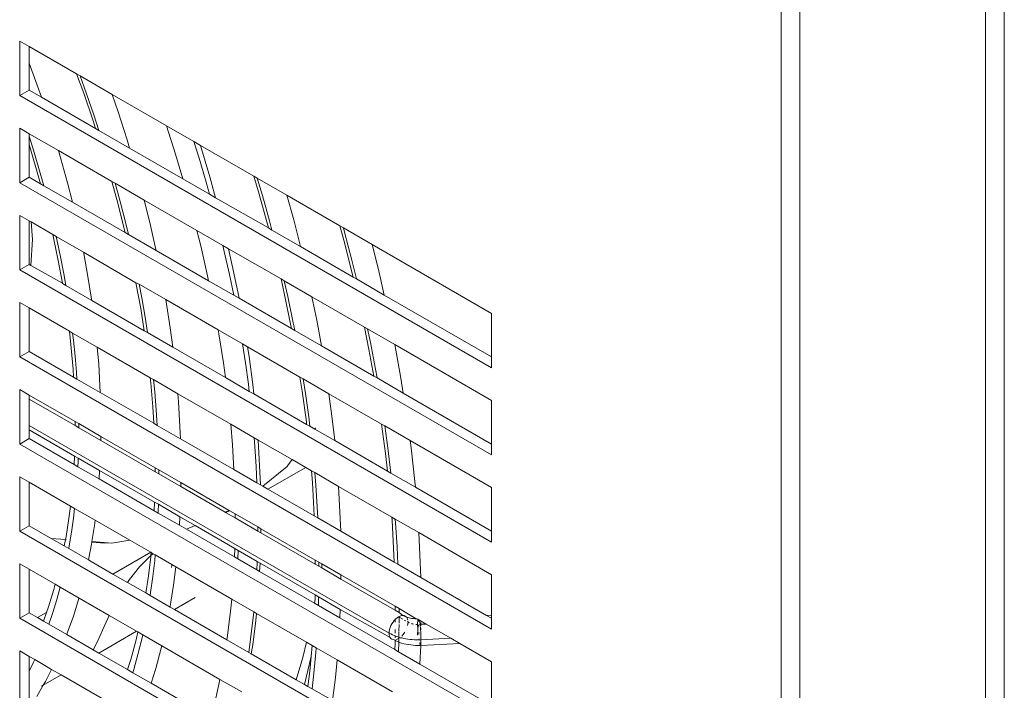
# Model space of a CAD drawing. Units: millimetres. Extents: x 63 to 4399, y 73 to 3128.
# Drawn here: x 3600 to 3673, y 1780 to 1831 of the extents above; entities that cross this region are included whole.
import ezdxf

# ---------------------------------------------------------------- set-up
doc = ezdxf.new("R2010")
doc.units = ezdxf.units.MM
doc.header["$LTSCALE"] = 5

msp = doc.modelspace()

# ---------------------------------------------------------------- linework, layer by layer
at = {"lineweight": 18}
for p, q in [((3656.637, 2016.472), (3656.637, 1368.133)), ((3673.365, 2016.472), (3673.365, 1366.5)), ((3658.052, 2016.134), (3658.052, 1367.795)), ((3671.951, 2016.134), (3671.951, 1366.162)), ((3599.594, 1824.867), (3599.594, 1828.95)), ((3599.594, 1828.95), (3600.301, 1828.541)), ((3600.301, 1827.306), (3600.301, 1828.541)), ((3600.301, 1828.541), (3603.855, 1826.489)), ((3600.301, 1827.306), (3600.908, 1825.656)), ((3600.301, 1825.275), (3600.301, 1827.306)), ((3603.855, 1826.489), (3604.389, 1825.037)), ((3603.855, 1826.489), (3604.114, 1826.34)), ((3604.606, 1824.991), (3604.114, 1826.34)), ((3604.114, 1826.34), (3606.515, 1824.954)), ((3600.301, 1825.275), (3599.594, 1824.867)), ((3601.222, 1824.744), (3600.301, 1825.275)), ((3600.908, 1825.656), (3601.222, 1824.744)), ((3634.949, 1804.455), (3599.594, 1824.867)), ((3605.284, 1822.398), (3601.222, 1824.744)), ((3604.389, 1825.037), (3605.104, 1822.961)), ((3605.15, 1823.423), (3604.606, 1824.991)), ((3606.515, 1824.954), (3606.962, 1823.655)), ((3606.515, 1824.954), (3610.588, 1822.602)), ((3606.962, 1823.655), (3607.638, 1821.551)), ((3605.104, 1822.961), (3605.284, 1822.398)), ((3605.536, 1822.253), (3605.15, 1823.423)), ((3599.594, 1818.335), (3599.594, 1822.418)), ((3599.594, 1822.418), (3600.301, 1822.009)), ((3605.536, 1822.253), (3605.284, 1822.398)), ((3607.822, 1820.934), (3605.536, 1822.253)), ((3610.588, 1822.602), (3611.272, 1820.474)), ((3610.588, 1822.602), (3612.645, 1821.415)), ((3600.301, 1821.835), (3600.301, 1822.009)), ((3600.301, 1822.009), (3602.5, 1820.74)), ((3600.635, 1820.766), (3600.301, 1821.835)), ((3600.301, 1821.188), (3600.301, 1821.835)), ((3607.638, 1821.551), (3607.822, 1820.934)), ((3612.645, 1821.415), (3613.036, 1820.164)), ((3612.645, 1821.415), (3613.143, 1821.127)), ((3600.301, 1821.188), (3600.808, 1819.486)), ((3600.301, 1818.744), (3600.301, 1821.188)), ((3601.039, 1819.396), (3600.635, 1820.766)), ((3602.5, 1820.74), (3602.685, 1820.121)), ((3602.5, 1820.74), (3606.491, 1818.436)), ((3611.823, 1818.624), (3607.822, 1820.934)), ((3613.143, 1821.127), (3613.842, 1818.78)), ((3613.143, 1821.127), (3617.144, 1818.817)), ((3602.685, 1820.121), (3603.179, 1818.322)), ((3611.272, 1820.474), (3611.823, 1818.624)), ((3613.036, 1820.164), (3613.561, 1818.384)), ((3600.808, 1819.486), (3601.146, 1818.256)), ((3601.396, 1818.112), (3601.039, 1819.396)), ((3599.594, 1818.335), (3600.301, 1818.744)), ((3601.146, 1818.256), (3600.301, 1818.744)), ((3613.813, 1817.474), (3611.823, 1818.624)), ((3613.842, 1818.78), (3614.274, 1817.209)), ((3617.144, 1818.817), (3617.544, 1817.475)), ((3617.144, 1818.817), (3617.395, 1818.672)), ((3617.775, 1817.384), (3617.395, 1818.672)), ((3617.395, 1818.672), (3619.618, 1817.389)), ((3634.949, 1797.923), (3599.594, 1818.335)), ((3601.396, 1818.112), (3601.146, 1818.256)), ((3603.544, 1816.871), (3601.396, 1818.112)), ((3603.179, 1818.322), (3603.544, 1816.871)), ((3606.491, 1818.436), (3606.942, 1816.793)), ((3606.491, 1818.436), (3606.738, 1818.293)), ((3607.042, 1817.196), (3606.738, 1818.293)), ((3606.738, 1818.293), (3608.919, 1817.034)), ((3613.561, 1818.384), (3613.813, 1817.474)), ((3607.439, 1815.672), (3607.042, 1817.196)), ((3608.919, 1817.034), (3609.341, 1815.355)), ((3608.919, 1817.034), (3612.872, 1814.752)), ((3614.274, 1817.209), (3613.813, 1817.474)), ((3618.238, 1814.948), (3614.274, 1817.209)), ((3617.544, 1817.475), (3618.238, 1814.948)), ((3618.304, 1815.477), (3617.775, 1817.384)), ((3619.618, 1817.389), (3620.123, 1815.553)), ((3619.618, 1817.389), (3623.592, 1815.095)), ((3607.492, 1814.592), (3603.544, 1816.871)), ((3606.942, 1816.793), (3607.45, 1814.778)), ((3599.594, 1811.803), (3599.594, 1815.886)), ((3599.594, 1815.886), (3600.301, 1815.478)), ((3607.736, 1814.451), (3607.439, 1815.672)), ((3620.123, 1815.553), (3620.63, 1813.539)), ((3600.301, 1812.212), (3600.301, 1815.478)), ((3600.301, 1815.478), (3600.443, 1815.396)), ((3600.443, 1815.396), (3600.545, 1814.083)), ((3600.443, 1815.396), (3602.082, 1814.449)), ((3607.45, 1814.778), (3607.492, 1814.592)), ((3609.341, 1815.355), (3609.806, 1813.322)), ((3618.238, 1814.948), (3618.246, 1814.915)), ((3618.487, 1814.776), (3618.238, 1814.948)), ((3618.487, 1814.776), (3618.304, 1815.477)), ((3620.63, 1813.539), (3618.487, 1814.776)), ((3623.592, 1815.095), (3623.886, 1814.025)), ((3623.592, 1815.095), (3623.843, 1814.95)), ((3623.843, 1814.95), (3623.935, 1814.617)), ((3623.843, 1814.95), (3626.004, 1813.702)), ((3600.545, 1814.083), (3600.435, 1812.134)), ((3602.082, 1814.449), (3602.139, 1814.198)), ((3602.082, 1814.449), (3602.326, 1814.308)), ((3602.139, 1814.198), (3602.489, 1812.497)), ((3602.382, 1814.063), (3602.326, 1814.308)), ((3602.326, 1814.308), (3604.37, 1813.128)), ((3602.65, 1812.776), (3602.382, 1814.063)), ((3607.736, 1814.451), (3607.492, 1814.592)), ((3609.822, 1813.247), (3607.736, 1814.451)), ((3612.872, 1814.752), (3613.161, 1813.604)), ((3612.872, 1814.752), (3614.805, 1813.636)), ((3623.935, 1814.617), (3624.48, 1812.526)), ((3609.806, 1813.322), (3609.822, 1813.247)), ((3613.161, 1813.604), (3613.676, 1811.35)), ((3614.805, 1813.636), (3614.916, 1813.179)), ((3614.805, 1813.636), (3615.234, 1813.388)), ((3615.234, 1813.388), (3615.574, 1811.898)), ((3615.234, 1813.388), (3619.173, 1811.114)), ((3624.583, 1811.257), (3620.63, 1813.539)), ((3623.886, 1814.025), (3624.583, 1811.257)), ((3626.004, 1813.702), (3626.475, 1811.833)), ((3626.004, 1813.702), (3634.949, 1808.537)), ((3602.894, 1811.495), (3602.65, 1812.776)), ((3604.37, 1813.128), (3604.393, 1813.017)), ((3604.37, 1813.128), (3608.307, 1810.83)), ((3604.393, 1813.017), (3604.706, 1811.3)), ((3613.752, 1810.977), (3609.822, 1813.247)), ((3614.916, 1813.179), (3615.305, 1811.456)), ((3599.594, 1811.803), (3600.301, 1812.212)), ((3600.435, 1812.134), (3600.301, 1812.212)), ((3602.797, 1810.807), (3600.435, 1812.134)), ((3602.489, 1812.497), (3602.797, 1810.807)), ((3615.574, 1811.898), (3616.029, 1809.684)), ((3624.48, 1812.526), (3624.822, 1811.118)), ((3626.475, 1811.833), (3626.914, 1809.911)), ((3634.949, 1791.391), (3599.594, 1811.803)), ((3603.045, 1810.628), (3602.894, 1811.495)), ((3604.706, 1811.3), (3604.976, 1809.596)), ((3613.676, 1811.35), (3613.752, 1810.977)), ((3615.305, 1811.456), (3615.63, 1809.893)), ((3619.173, 1811.114), (3619.444, 1809.926)), ((3619.173, 1811.114), (3619.42, 1810.971)), ((3624.822, 1811.118), (3624.583, 1811.257)), ((3626.914, 1809.911), (3624.822, 1811.118)), ((3602.797, 1810.807), (3602.803, 1810.767)), ((3603.045, 1810.628), (3602.803, 1810.767)), ((3604.988, 1809.505), (3603.045, 1810.628)), ((3608.301, 1810.859), (3608.307, 1810.83)), ((3608.307, 1810.83), (3608.658, 1808.9)), ((3608.307, 1810.83), (3608.542, 1810.72)), ((3608.735, 1809.708), (3608.542, 1810.72)), ((3608.542, 1810.72), (3610.536, 1809.569)), ((3615.63, 1809.893), (3613.752, 1810.977)), ((3619.686, 1809.792), (3619.42, 1810.971)), ((3619.42, 1810.971), (3621.485, 1809.779)), ((3608.987, 1808.255), (3608.735, 1809.708)), ((3616.029, 1809.684), (3615.63, 1809.893)), ((3619.962, 1807.392), (3616.029, 1809.684)), ((3619.444, 1809.926), (3619.943, 1807.498)), ((3620.068, 1807.959), (3619.686, 1809.792)), ((3621.485, 1809.779), (3621.847, 1808.018)), ((3621.485, 1809.779), (3625.416, 1807.509)), ((3634.949, 1805.271), (3626.914, 1809.911)), ((3599.594, 1805.271), (3599.594, 1809.354)), ((3599.594, 1809.354), (3600.301, 1808.946)), ((3600.301, 1805.68), (3600.301, 1808.946)), ((3600.301, 1808.946), (3603.315, 1807.206)), ((3604.976, 1809.596), (3604.988, 1809.505)), ((3608.923, 1807.234), (3604.988, 1809.505)), ((3608.658, 1808.9), (3608.923, 1807.234)), ((3610.536, 1809.569), (3610.568, 1809.393)), ((3610.536, 1809.569), (3614.464, 1807.301)), ((3610.568, 1809.393), (3610.876, 1807.451)), ((3609.168, 1807.092), (3608.987, 1808.255)), ((3634.949, 1805.271), (3634.949, 1808.537)), ((3610.876, 1807.451), (3611.072, 1805.993)), ((3619.943, 1807.498), (3619.962, 1807.392)), ((3620.202, 1807.253), (3620.068, 1807.959)), ((3621.847, 1808.018), (3622.196, 1806.103)), ((3625.416, 1807.509), (3625.761, 1805.831)), ((3625.416, 1807.509), (3625.663, 1807.367)), ((3603.315, 1807.206), (3603.458, 1805.923)), ((3603.315, 1807.206), (3603.561, 1807.063)), ((3603.626, 1806.523), (3603.561, 1807.063)), ((3603.561, 1807.063), (3605.407, 1805.998)), ((3609.168, 1807.092), (3608.923, 1807.234)), ((3611.072, 1805.993), (3609.168, 1807.092)), ((3614.464, 1807.301), (3614.52, 1806.993)), ((3614.464, 1807.301), (3616.292, 1806.245)), ((3614.52, 1806.993), (3614.862, 1804.84)), ((3620.202, 1807.253), (3619.962, 1807.392)), ((3622.196, 1806.103), (3620.202, 1807.253)), ((3625.663, 1807.367), (3625.874, 1806.353)), ((3625.663, 1807.367), (3627.693, 1806.195)), ((3603.458, 1805.923), (3603.595, 1804.344)), ((3603.749, 1805.321), (3603.626, 1806.523)), ((3605.407, 1805.998), (3605.518, 1804.73)), ((3605.407, 1805.998), (3609.37, 1803.709)), ((3615.013, 1803.718), (3611.072, 1805.993)), ((3616.292, 1806.245), (3616.514, 1804.82)), ((3616.292, 1806.245), (3616.66, 1806.033)), ((3616.66, 1806.033), (3616.775, 1805.305)), ((3616.66, 1806.033), (3620.592, 1803.763)), ((3626.124, 1803.834), (3622.196, 1806.103)), ((3625.874, 1806.353), (3626.257, 1804.348)), ((3627.693, 1806.195), (3628.153, 1803.672)), ((3627.693, 1806.195), (3634.949, 1802.005)), ((3600.301, 1805.68), (3599.594, 1805.271)), ((3634.949, 1784.859), (3599.594, 1805.271)), ((3603.625, 1803.761), (3600.301, 1805.68)), ((3603.849, 1804.129), (3603.749, 1805.321)), ((3616.775, 1805.305), (3617.059, 1803.207)), ((3625.761, 1805.831), (3626.124, 1803.834)), ((3634.949, 1804.455), (3634.949, 1805.271)), ((3605.518, 1804.73), (3605.625, 1802.606)), ((3614.862, 1804.84), (3615.013, 1803.718)), ((3616.514, 1804.82), (3616.732, 1803.234)), ((3603.595, 1804.344), (3603.625, 1803.761)), ((3603.883, 1803.611), (3603.625, 1803.761)), ((3603.883, 1803.611), (3603.849, 1804.129)), ((3609.37, 1803.709), (3609.414, 1803.32)), ((3609.37, 1803.709), (3609.618, 1803.567)), ((3616.798, 1802.687), (3615.013, 1803.718)), ((3620.592, 1803.763), (3620.761, 1802.695)), ((3620.592, 1803.763), (3620.84, 1803.62)), ((3626.37, 1803.692), (3626.124, 1803.834)), ((3626.257, 1804.348), (3626.37, 1803.692)), ((3605.625, 1802.606), (3603.883, 1803.611)), ((3609.414, 1803.32), (3609.571, 1801.516)), ((3609.71, 1802.662), (3609.618, 1803.567)), ((3609.618, 1803.567), (3611.44, 1802.515)), ((3616.732, 1803.234), (3616.798, 1802.687)), ((3617.059, 1803.207), (3617.138, 1802.491)), ((3621.011, 1802.519), (3620.84, 1803.62)), ((3620.84, 1803.62), (3622.763, 1802.509)), ((3628.329, 1802.562), (3626.37, 1803.692)), ((3628.153, 1803.672), (3628.329, 1802.562)), ((3599.594, 1798.739), (3599.594, 1802.822)), ((3599.594, 1802.822), (3600.301, 1802.414)), ((3600.301, 1802.109), (3600.301, 1802.414)), ((3600.301, 1802.414), (3603.747, 1800.424)), ((3609.632, 1800.292), (3605.625, 1802.606)), ((3609.825, 1801.301), (3609.71, 1802.662)), ((3611.44, 1802.515), (3611.493, 1801.903)), ((3611.44, 1802.515), (3615.413, 1800.221)), ((3617.138, 1802.491), (3616.798, 1802.687)), ((3621.093, 1800.208), (3617.138, 1802.491)), ((3620.761, 1802.695), (3621.072, 1800.393)), ((3621.251, 1800.781), (3621.011, 1802.519)), ((3622.763, 1802.509), (3622.989, 1800.832)), ((3622.763, 1802.509), (3626.703, 1800.234)), ((3634.949, 1798.739), (3628.329, 1802.562)), ((3600.301, 1800.138), (3600.301, 1802.109)), ((3603.747, 1800.12), (3600.301, 1802.109)), ((3609.571, 1801.516), (3609.632, 1800.292)), ((3611.493, 1801.903), (3611.633, 1799.137)), ((3634.949, 1802.005), (3634.949, 1798.739)), ((3609.901, 1800.137), (3609.825, 1801.301)), ((3621.337, 1800.067), (3621.251, 1800.781)), ((3622.989, 1800.832), (3623.194, 1798.995)), ((3600.301, 1800.138), (3627.275, 1784.565)), ((3600.301, 1799.8), (3600.301, 1800.138)), ((3603.747, 1800.424), (3603.747, 1800.12)), ((3603.747, 1800.424), (3604.015, 1800.27)), ((3604.018, 1799.964), (3603.747, 1800.12)), ((3604.018, 1799.964), (3604.015, 1800.27)), ((3604.015, 1800.27), (3605.671, 1799.313)), ((3609.901, 1800.137), (3609.632, 1800.292)), ((3611.633, 1799.137), (3609.901, 1800.137)), ((3615.413, 1800.221), (3615.546, 1798.689)), ((3615.413, 1800.221), (3617.156, 1799.215)), ((3621.072, 1800.393), (3621.093, 1800.208)), ((3621.337, 1800.067), (3621.093, 1800.208)), ((3621.697, 1799.858), (3621.337, 1800.067)), ((3626.703, 1800.234), (3627.003, 1798.018)), ((3626.703, 1800.234), (3626.949, 1800.092)), ((3626.949, 1800.092), (3627.174, 1798.463)), ((3626.949, 1800.092), (3628.847, 1798.997)), ((3600.301, 1799.148), (3600.301, 1799.8)), ((3603.698, 1797.839), (3600.301, 1799.8)), ((3605.671, 1799.009), (3604.018, 1799.964)), ((3605.671, 1799.313), (3605.671, 1799.009)), ((3605.671, 1799.313), (3609.744, 1796.962)), ((3621.747, 1799.926), (3621.697, 1799.858)), ((3623.194, 1798.995), (3621.697, 1799.858)), ((3621.747, 1799.926), (3621.748, 1799.954)), ((3600.301, 1799.148), (3599.594, 1798.739)), ((3634.949, 1778.327), (3599.594, 1798.739)), ((3603.664, 1797.206), (3600.301, 1799.148)), ((3609.744, 1796.643), (3605.671, 1799.009)), ((3615.64, 1796.823), (3611.633, 1799.137)), ((3615.546, 1798.689), (3615.64, 1796.823)), ((3617.156, 1799.215), (3617.212, 1798.549)), ((3617.156, 1799.215), (3617.471, 1799.033)), ((3617.212, 1798.549), (3617.309, 1797.064)), ((3617.471, 1799.033), (3617.641, 1795.669)), ((3617.471, 1799.033), (3620.002, 1797.571)), ((3627.148, 1796.711), (3623.194, 1798.995)), ((3628.847, 1798.997), (3628.92, 1798.456)), ((3628.847, 1798.997), (3634.949, 1795.473)), ((3634.949, 1798.739), (3634.949, 1797.923)), ((3603.698, 1797.839), (3603.664, 1797.206)), ((3603.985, 1797.673), (3603.698, 1797.839)), ((3627.003, 1798.018), (3627.148, 1796.711)), ((3627.174, 1798.463), (3627.402, 1796.566)), ((3628.92, 1798.456), (3629.202, 1795.924)), ((3603.958, 1797.037), (3603.664, 1797.206)), ((3603.958, 1797.037), (3603.978, 1797.443)), ((3603.978, 1797.443), (3603.985, 1797.673)), ((3605.583, 1796.75), (3603.985, 1797.673)), ((3619.638, 1797.062), (3619.65, 1797.088)), ((3619.661, 1797.116), (3620.002, 1797.571)), ((3620.002, 1797.571), (3621.021, 1796.983)), ((3605.549, 1796.118), (3603.958, 1797.037)), ((3605.583, 1796.75), (3605.549, 1796.118)), ((3609.706, 1794.37), (3605.583, 1796.75)), ((3609.744, 1796.962), (3609.744, 1796.643)), ((3609.744, 1796.962), (3610.015, 1796.806)), ((3610.017, 1796.5), (3609.744, 1796.643)), ((3610.017, 1796.5), (3610.015, 1796.806)), ((3610.015, 1796.806), (3611.669, 1795.851)), ((3611.669, 1795.546), (3610.017, 1796.5)), ((3617.368, 1795.826), (3615.64, 1796.823)), ((3617.309, 1797.064), (3617.368, 1795.826)), ((3619.638, 1797.062), (3617.809, 1795.572)), ((3618.192, 1795.35), (3621.021, 1796.983)), ((3621.021, 1796.983), (3621.445, 1796.738)), ((3621.445, 1796.738), (3621.522, 1795.861)), ((3621.445, 1796.738), (3621.696, 1796.593)), ((3621.776, 1795.646), (3621.696, 1796.593)), ((3621.696, 1796.593), (3623.479, 1795.564)), ((3627.402, 1796.566), (3627.148, 1796.711)), ((3629.238, 1795.505), (3627.402, 1796.566)), ((3599.594, 1792.207), (3599.594, 1796.29)), ((3599.594, 1796.29), (3600.301, 1795.882)), ((3600.301, 1792.616), (3600.301, 1795.882)), ((3600.301, 1795.882), (3603.403, 1794.091)), ((3609.672, 1793.737), (3605.549, 1796.118)), ((3611.669, 1795.851), (3611.669, 1795.546)), ((3611.669, 1795.851), (3615.291, 1793.759)), ((3617.641, 1795.669), (3617.368, 1795.826)), ((3617.809, 1795.572), (3617.641, 1795.669)), ((3621.522, 1795.861), (3621.648, 1793.355)), ((3621.883, 1794.019), (3621.776, 1795.646)), ((3629.202, 1795.924), (3629.238, 1795.505)), ((3614.978, 1793.621), (3611.669, 1795.546)), ((3618.192, 1795.35), (3617.809, 1795.572)), ((3621.648, 1793.355), (3618.192, 1795.35)), ((3623.479, 1795.564), (3623.648, 1792.2)), ((3623.479, 1795.564), (3627.478, 1793.255)), ((3634.949, 1792.207), (3629.238, 1795.505)), ((3634.949, 1795.473), (3634.949, 1792.207)), ((3609.706, 1794.37), (3609.672, 1793.737)), ((3609.988, 1794.221), (3609.706, 1794.37)), ((3609.972, 1793.671), (3609.988, 1794.221)), ((3611.591, 1793.282), (3609.988, 1794.221)), ((3603.403, 1794.091), (3603.283, 1793.15)), ((3603.403, 1794.091), (3603.711, 1793.913)), ((3603.626, 1793.179), (3603.711, 1793.913)), ((3603.711, 1793.913), (3605.245, 1793.027)), ((3609.967, 1793.567), (3609.672, 1793.737)), ((3609.967, 1793.567), (3609.972, 1793.671)), ((3611.557, 1792.649), (3609.967, 1793.567)), ((3614.978, 1793.621), (3615.291, 1793.759)), ((3615.026, 1793.594), (3614.978, 1793.621)), ((3615.349, 1793.726), (3615.026, 1793.594)), ((3615.741, 1793.195), (3615.026, 1793.594)), ((3615.291, 1793.759), (3615.349, 1793.726)), ((3615.349, 1793.726), (3615.741, 1793.5)), ((3615.741, 1793.5), (3615.741, 1793.195)), ((3615.741, 1793.5), (3617.433, 1792.522)), ((3621.922, 1793.197), (3621.883, 1794.019)), ((3603.283, 1793.15), (3603.067, 1791.798)), ((3603.48, 1792.136), (3603.626, 1793.179)), ((3605.245, 1793.027), (3605.194, 1792.63)), ((3605.245, 1793.027), (3607.857, 1791.519)), ((3611.591, 1793.282), (3611.557, 1792.649)), ((3612.082, 1792.346), (3611.557, 1792.649)), ((3612.737, 1792.634), (3611.591, 1793.282)), ((3617.43, 1792.206), (3615.741, 1793.195)), ((3621.922, 1793.197), (3621.648, 1793.355)), ((3623.648, 1792.2), (3621.922, 1793.197)), ((3627.478, 1793.255), (3627.497, 1793.034)), ((3627.478, 1793.255), (3627.727, 1793.111)), ((3627.497, 1793.034), (3627.656, 1789.886)), ((3627.727, 1793.111), (3627.751, 1792.819)), ((3627.727, 1793.111), (3629.487, 1792.095)), ((3627.751, 1792.819), (3627.869, 1791.03)), ((3600.301, 1792.616), (3599.594, 1792.207)), ((3634.949, 1771.795), (3599.594, 1792.207)), ((3601.955, 1791.661), (3600.301, 1792.616)), ((3603.312, 1791.109), (3603.48, 1792.136)), ((3605.194, 1792.63), (3605.001, 1791.423)), ((3612.082, 1792.346), (3612.737, 1792.634)), ((3615.68, 1790.269), (3612.082, 1792.346)), ((3615.714, 1790.901), (3612.737, 1792.634)), ((3617.433, 1792.522), (3617.43, 1792.206)), ((3617.666, 1792.084), (3617.43, 1792.206)), ((3617.433, 1792.522), (3617.666, 1792.388)), ((3617.666, 1792.388), (3617.666, 1792.084)), ((3617.666, 1792.388), (3621.738, 1790.037)), ((3621.738, 1789.733), (3617.666, 1792.084)), ((3627.656, 1789.886), (3623.648, 1792.2)), ((3629.487, 1792.095), (3629.656, 1788.731)), ((3629.487, 1792.095), (3634.949, 1788.941)), ((3634.949, 1792.207), (3634.949, 1791.391)), ((3601.955, 1791.661), (3603.024, 1791.577)), ((3602.931, 1791.097), (3601.955, 1791.661)), ((3603.024, 1791.577), (3602.931, 1791.097)), ((3603.067, 1791.798), (3603.024, 1791.577)), ((3603.024, 1791.577), (3603.085, 1791.573)), ((3604.971, 1791.237), (3604.741, 1790.052)), ((3604.996, 1791.392), (3604.971, 1791.237)), ((3605.001, 1791.423), (3604.996, 1791.392)), ((3605.972, 1791.296), (3604.996, 1791.392)), ((3605.001, 1791.423), (3606.221, 1791.328)), ((3606.221, 1791.328), (3605.972, 1791.296)), ((3606.221, 1791.328), (3606.49, 1791.307)), ((3606.49, 1791.307), (3607.857, 1791.519)), ((3607.857, 1791.519), (3608.895, 1790.92)), ((3603.272, 1790.9), (3602.931, 1791.097)), ((3603.272, 1790.9), (3603.312, 1791.109)), ((3604.741, 1790.052), (3603.272, 1790.9)), ((3609.409, 1790.623), (3606.581, 1788.99)), ((3608.895, 1790.92), (3609.409, 1790.623)), ((3609.409, 1790.623), (3609.449, 1790.6)), ((3609.449, 1790.6), (3609.431, 1790.391)), ((3609.431, 1790.391), (3609.59, 1790.518)), ((3609.449, 1790.6), (3609.59, 1790.518)), ((3609.59, 1790.518), (3609.749, 1790.427)), ((3615.68, 1790.269), (3615.714, 1790.901)), ((3615.966, 1790.752), (3615.714, 1790.901)), ((3615.935, 1790.122), (3615.966, 1790.752)), ((3617.381, 1789.939), (3615.966, 1790.752)), ((3627.869, 1791.03), (3627.931, 1789.728)), ((3599.594, 1785.675), (3599.594, 1789.758)), ((3599.594, 1789.758), (3600.301, 1789.35)), ((3604.938, 1789.939), (3604.741, 1790.052)), ((3606.581, 1788.99), (3604.938, 1789.939)), ((3608.575, 1789.526), (3609.431, 1790.391)), ((3609.416, 1790.258), (3609.214, 1788.677)), ((3609.431, 1790.391), (3609.416, 1790.258)), ((3609.57, 1788.805), (3609.71, 1790.015)), ((3609.71, 1790.015), (3609.749, 1790.427)), ((3609.749, 1790.427), (3610.994, 1789.708)), ((3610.994, 1789.708), (3610.984, 1789.622)), ((3610.994, 1789.708), (3611.3, 1789.531)), ((3615.935, 1790.122), (3615.68, 1790.269)), ((3617.351, 1789.304), (3615.935, 1790.122)), ((3617.379, 1789.863), (3617.351, 1789.304)), ((3617.381, 1789.939), (3617.379, 1789.863)), ((3617.599, 1789.813), (3617.381, 1789.939)), ((3617.565, 1789.18), (3617.599, 1789.813)), ((3621.722, 1787.433), (3617.599, 1789.813)), ((3621.738, 1790.037), (3621.738, 1789.733)), ((3621.738, 1790.037), (3622.014, 1789.878)), ((3622.017, 1789.572), (3621.738, 1789.733)), ((3622.017, 1789.572), (3622.014, 1789.878)), ((3622.014, 1789.878), (3622.241, 1789.747)), ((3622.241, 1789.747), (3622.22, 1789.454)), ((3622.241, 1789.747), (3623.663, 1788.926)), ((3627.931, 1789.728), (3627.656, 1789.886)), ((3629.656, 1788.731), (3627.931, 1789.728)), ((3600.301, 1786.084), (3600.301, 1789.35)), ((3600.301, 1789.35), (3602.257, 1788.221)), ((3607.679, 1788.356), (3606.581, 1788.99)), ((3607.829, 1788.587), (3608.575, 1789.526)), ((3610.984, 1789.622), (3610.964, 1789.48)), ((3611.3, 1789.531), (3611.125, 1788.157)), ((3611.3, 1789.531), (3615.481, 1787.117)), ((3617.565, 1789.18), (3617.351, 1789.304)), ((3621.688, 1786.8), (3617.565, 1789.18)), ((3622.22, 1789.454), (3622.017, 1789.572)), ((3623.663, 1788.607), (3622.22, 1789.454)), ((3602.257, 1788.221), (3602.15, 1787.823)), ((3602.257, 1788.221), (3602.635, 1788.002)), ((3607.679, 1788.356), (3607.829, 1788.587)), ((3609.037, 1787.572), (3607.679, 1788.356)), ((3609.214, 1788.677), (3609.037, 1787.572)), ((3609.404, 1787.614), (3609.57, 1788.805)), ((3623.663, 1788.926), (3623.663, 1788.607)), ((3623.663, 1788.926), (3627.735, 1786.575)), ((3627.735, 1786.27), (3623.663, 1788.607)), ((3634.577, 1785.89), (3629.656, 1788.731)), ((3634.949, 1788.941), (3634.949, 1785.909)), ((3602.15, 1787.823), (3601.751, 1786.54)), ((3602.382, 1787.076), (3602.635, 1788.002)), ((3602.635, 1788.002), (3604.04, 1787.191)), ((3609.366, 1787.382), (3609.037, 1787.572)), ((3609.366, 1787.382), (3609.404, 1787.614)), ((3611.125, 1788.157), (3610.92, 1786.879)), ((3602.082, 1786.096), (3602.382, 1787.076)), ((3604.027, 1787.146), (3603.617, 1785.825)), ((3604.04, 1787.191), (3604.027, 1787.146)), ((3604.04, 1787.191), (3606.3, 1785.886)), ((3610.861, 1786.519), (3609.366, 1787.382)), ((3610.92, 1786.879), (3610.871, 1786.571)), ((3612.732, 1787.232), (3611.182, 1786.334)), ((3615.481, 1787.117), (3615.371, 1785.983)), ((3615.481, 1787.117), (3617.125, 1786.168)), ((3621.688, 1786.8), (3621.72, 1787.079)), ((3621.974, 1786.635), (3621.688, 1786.8)), ((3621.722, 1787.433), (3621.72, 1787.079)), ((3621.994, 1787.29), (3621.722, 1787.433)), ((3621.974, 1786.635), (3621.994, 1787.29)), ((3623.607, 1786.344), (3621.994, 1787.29)), ((3599.594, 1785.675), (3600.301, 1786.084)), ((3600.924, 1785.724), (3600.301, 1786.084)), ((3601.601, 1786.115), (3600.924, 1785.724)), ((3601.601, 1786.115), (3601.37, 1785.466)), ((3601.751, 1786.54), (3601.601, 1786.115)), ((3601.788, 1785.225), (3602.082, 1786.096)), ((3610.871, 1786.571), (3610.861, 1786.519)), ((3611.182, 1786.334), (3610.861, 1786.519)), ((3615.121, 1784.059), (3611.182, 1786.334)), ((3617.125, 1786.168), (3617.081, 1785.701)), ((3617.125, 1786.168), (3617.34, 1786.044)), ((3617.34, 1786.044), (3617.288, 1785.503)), ((3617.34, 1786.044), (3621.077, 1783.887)), ((3623.573, 1785.712), (3621.974, 1786.635)), ((3623.607, 1786.344), (3623.573, 1785.712)), ((3627.352, 1784.238), (3623.607, 1786.344)), ((3627.735, 1786.575), (3627.735, 1786.27)), ((3627.735, 1786.575), (3628.014, 1786.412)), ((3628.017, 1786.108), (3627.735, 1786.27)), ((3628.014, 1786.412), (3628.017, 1786.108)), ((3628.014, 1786.412), (3629.31, 1785.631)), ((3628.303, 1785.886), (3628.017, 1786.108)), ((3634.949, 1765.263), (3599.594, 1785.675)), ((3601.37, 1785.466), (3600.924, 1785.724)), ((3601.788, 1785.225), (3601.37, 1785.466)), ((3603.617, 1785.825), (3603.163, 1784.545)), ((3605.805, 1784.781), (3606.196, 1785.668)), ((3606.196, 1785.668), (3606.3, 1785.886)), ((3606.3, 1785.886), (3608.357, 1784.699)), ((3615.371, 1785.983), (3615.144, 1784.204)), ((3617.081, 1785.701), (3616.922, 1784.323)), ((3617.288, 1785.503), (3617.055, 1783.684)), ((3627.696, 1783.331), (3623.573, 1785.712)), ((3627.482, 1785.262), (3627.567, 1785.394)), ((3627.567, 1785.394), (3627.661, 1785.515)), ((3627.661, 1785.515), (3627.735, 1785.593)), ((3627.735, 1785.593), (3627.764, 1785.623)), ((3627.735, 1785.593), (3627.735, 1785.389)), ((3627.764, 1785.623), (3627.872, 1785.716)), ((3627.872, 1785.716), (3627.982, 1785.789)), ((3627.982, 1785.789), (3628.02, 1785.808)), ((3628.02, 1785.767), (3627.982, 1785.789)), ((3628.02, 1785.767), (3628.016, 1785.307)), ((3628.02, 1785.808), (3628.093, 1785.843)), ((3628.02, 1785.808), (3628.02, 1785.767)), ((3628.297, 1785.608), (3628.02, 1785.767)), ((3628.093, 1785.843), (3628.201, 1785.876)), ((3628.201, 1785.876), (3628.303, 1785.886)), ((3628.303, 1785.886), (3628.398, 1785.873)), ((3628.398, 1785.873), (3628.482, 1785.839)), ((3628.407, 1785.842), (3628.398, 1785.873)), ((3628.407, 1785.842), (3628.482, 1785.799)), ((3628.482, 1785.839), (3628.407, 1785.842)), ((3628.531, 1785.473), (3628.411, 1785.542)), ((3628.482, 1785.839), (3628.554, 1785.783)), ((3628.482, 1785.799), (3628.57, 1785.762)), ((3628.554, 1785.783), (3628.57, 1785.762)), ((3628.57, 1785.762), (3628.677, 1785.735)), ((3628.617, 1785.698), (3628.655, 1785.613)), ((3628.617, 1785.698), (3628.658, 1785.696)), ((3628.655, 1785.613), (3628.675, 1785.53)), ((3628.689, 1785.381), (3628.657, 1785.4)), ((3628.677, 1785.735), (3628.776, 1785.706)), ((3628.689, 1785.381), (3628.681, 1785.248)), ((3628.721, 1785.364), (3628.681, 1785.248)), ((3628.684, 1785.46), (3628.689, 1785.381)), ((3628.721, 1785.364), (3628.689, 1785.381)), ((3628.754, 1785.347), (3628.721, 1785.364)), ((3628.788, 1785.331), (3628.754, 1785.347)), ((3628.776, 1785.706), (3628.879, 1785.682)), ((3628.879, 1785.682), (3628.985, 1785.662)), ((3628.973, 1785.266), (3628.942, 1785.275)), ((3628.985, 1785.662), (3629.092, 1785.647)), ((3629.092, 1785.647), (3629.202, 1785.637)), ((3629.202, 1785.637), (3629.31, 1785.631)), ((3629.31, 1785.631), (3629.371, 1785.63)), ((3629.371, 1785.63), (3629.425, 1785.599)), ((3629.395, 1785.212), (3629.425, 1785.599)), ((3629.425, 1785.599), (3629.496, 1785.558)), ((3629.492, 1785.522), (3629.487, 1785.438)), ((3629.496, 1785.558), (3629.492, 1785.522)), ((3629.496, 1785.558), (3629.557, 1785.523)), ((3629.569, 1785.456), (3629.557, 1785.523)), ((3629.557, 1785.523), (3630.043, 1785.242)), ((3629.582, 1785.355), (3629.569, 1785.456)), ((3629.595, 1785.238), (3629.582, 1785.355)), ((3629.66, 1785.359), (3629.66, 1785.223)), ((3634.577, 1785.89), (3634.949, 1785.909)), ((3634.949, 1785.675), (3634.577, 1785.89)), ((3634.949, 1785.909), (3634.949, 1785.675)), ((3634.949, 1785.675), (3634.949, 1784.859)), ((3603.126, 1784.453), (3601.788, 1785.225)), ((3603.163, 1784.545), (3603.126, 1784.453)), ((3605.452, 1783.989), (3605.805, 1784.781)), ((3608.357, 1784.699), (3605.532, 1783.064)), ((3608.45, 1784.645), (3608.315, 1784.061)), ((3608.357, 1784.699), (3608.45, 1784.645)), ((3608.45, 1784.645), (3608.809, 1784.438)), ((3627.275, 1784.565), (3627.284, 1784.697)), ((3627.284, 1784.442), (3627.275, 1784.565)), ((3627.275, 1784.565), (3627.392, 1784.501)), ((3627.284, 1784.697), (3627.31, 1784.837)), ((3627.31, 1784.837), (3627.352, 1784.98)), ((3627.352, 1784.98), (3627.41, 1785.123)), ((3627.41, 1785.123), (3627.482, 1785.262)), ((3627.735, 1784.837), (3627.735, 1784.568)), ((3628.009, 1784.654), (3628.005, 1784.246)), ((3628.015, 1785.199), (3628.01, 1784.702)), ((3628.398, 1784.552), (3628.303, 1784.431)), ((3628.444, 1784.625), (3628.398, 1784.552)), ((3628.681, 1785.248), (3628.659, 1785.13)), ((3629.013, 1785.256), (3628.973, 1785.266)), ((3629.054, 1785.247), (3629.013, 1785.256)), ((3629.095, 1785.239), (3629.054, 1785.247)), ((3629.308, 1785.214), (3629.265, 1785.217)), ((3629.352, 1785.213), (3629.308, 1785.214)), ((3629.395, 1785.212), (3629.352, 1785.213)), ((3629.43, 1785.212), (3629.395, 1785.212)), ((3629.418, 1784.868), (3629.395, 1785.212)), ((3629.404, 1784.417), (3629.418, 1784.868)), ((3629.483, 1785.163), (3629.484, 1785.079)), ((3629.485, 1785.036), (3629.485, 1784.996)), ((3629.499, 1784.62), (3629.508, 1784.469)), ((3629.595, 1785.238), (3629.51, 1785.216)), ((3629.608, 1785.105), (3629.595, 1785.238)), ((3629.66, 1785.223), (3629.595, 1785.238)), ((3629.619, 1784.961), (3629.608, 1785.105)), ((3629.63, 1784.81), (3629.619, 1784.961)), ((3629.638, 1784.654), (3629.63, 1784.81)), ((3629.645, 1784.497), (3629.638, 1784.654)), ((3630.043, 1785.242), (3629.66, 1785.223)), ((3629.66, 1785.223), (3629.66, 1785.108)), ((3629.66, 1784.963), (3629.66, 1784.811)), ((3630.043, 1785.242), (3631.891, 1784.175)), ((3605.111, 1783.316), (3603.126, 1784.453)), ((3605.111, 1783.316), (3605.452, 1783.989)), ((3608.315, 1784.061), (3607.918, 1782.587)), ((3608.456, 1782.956), (3608.735, 1784.095)), ((3608.735, 1784.095), (3608.809, 1784.438)), ((3608.809, 1784.438), (3610.246, 1783.608)), ((3615.144, 1784.204), (3615.121, 1784.059)), ((3616.753, 1783.117), (3615.121, 1784.059)), ((3616.922, 1784.323), (3616.753, 1783.117)), ((3620.808, 1782.728), (3621.077, 1783.887)), ((3621.077, 1783.887), (3621.514, 1783.634)), ((3627.31, 1784.332), (3627.284, 1784.442)), ((3627.352, 1784.238), (3627.31, 1784.332)), ((3627.41, 1784.163), (3627.352, 1784.238)), ((3627.392, 1784.501), (3627.515, 1784.44)), ((3627.482, 1784.107), (3627.41, 1784.163)), ((3627.567, 1784.072), (3627.482, 1784.107)), ((3627.515, 1784.44), (3627.644, 1784.384)), ((3627.661, 1784.06), (3627.567, 1784.072)), ((3627.644, 1784.384), (3627.735, 1784.348)), ((3627.661, 1784.06), (3627.733, 1784.039)), ((3627.733, 1784.039), (3627.732, 1784.005)), ((3627.732, 1784.005), (3627.735, 1783.747)), ((3627.733, 1784.039), (3627.767, 1783.991)), ((3627.735, 1784.348), (3627.735, 1784.208)), ((3627.735, 1784.348), (3627.777, 1784.331)), ((3627.767, 1783.991), (3627.906, 1783.926)), ((3627.777, 1784.331), (3627.919, 1784.282)), ((3627.872, 1784.103), (3627.801, 1784.081)), ((3627.982, 1784.156), (3627.872, 1784.103)), ((3627.906, 1783.926), (3627.999, 1783.889)), ((3627.919, 1784.282), (3628.005, 1784.246)), ((3627.999, 1783.889), (3627.977, 1783.169)), ((3628.005, 1784.246), (3627.982, 1784.156)), ((3628.073, 1784.217), (3627.982, 1784.156)), ((3627.982, 1784.156), (3628.003, 1784.051)), ((3628.003, 1784.051), (3627.999, 1783.889)), ((3627.999, 1783.889), (3628.053, 1783.867)), ((3628.005, 1784.246), (3628.073, 1784.217)), ((3628.053, 1783.867), (3628.211, 1783.814)), ((3628.073, 1784.217), (3628.215, 1784.197)), ((3628.211, 1783.814), (3628.374, 1783.767)), ((3628.215, 1784.197), (3628.369, 1784.162)), ((3628.303, 1784.431), (3628.216, 1784.338)), ((3628.369, 1784.162), (3628.526, 1784.132)), ((3628.526, 1784.132), (3628.685, 1784.107)), ((3628.685, 1784.107), (3628.847, 1784.087)), ((3628.847, 1784.087), (3629.01, 1784.072)), ((3629.01, 1784.072), (3629.171, 1784.062)), ((3629.171, 1784.062), (3629.332, 1784.058)), ((3629.332, 1784.058), (3629.494, 1784.058)), ((3629.494, 1784.058), (3629.542, 1784.04)), ((3629.533, 1784.131), (3629.542, 1784.04)), ((3629.542, 1784.04), (3629.66, 1784.064)), ((3629.564, 1783.856), (3629.569, 1783.823)), ((3629.569, 1783.823), (3629.582, 1783.743)), ((3629.651, 1784.344), (3629.645, 1784.497)), ((3629.645, 1783.756), (3629.66, 1783.84)), ((3629.66, 1784.199), (3629.651, 1784.344)), ((3629.654, 1783.943), (3629.66, 1784.064)), ((3629.66, 1783.84), (3629.654, 1783.943)), ((3629.66, 1784.199), (3629.66, 1784.064)), ((3629.66, 1784.064), (3631.891, 1784.175)), ((3631.891, 1784.175), (3632.563, 1783.787)), ((3599.594, 1779.143), (3599.594, 1783.226)), ((3599.594, 1783.226), (3600.301, 1782.818)), ((3605.532, 1783.064), (3605.111, 1783.316)), ((3607.681, 1781.823), (3605.532, 1783.064)), ((3610.203, 1783.421), (3609.796, 1781.909)), ((3610.246, 1783.608), (3610.203, 1783.421)), ((3610.246, 1783.608), (3614.6, 1781.094)), ((3616.947, 1783.005), (3616.753, 1783.117)), ((3616.947, 1783.005), (3617.055, 1783.684)), ((3621.514, 1783.634), (3621.434, 1782.805)), ((3621.514, 1783.634), (3621.802, 1783.468)), ((3621.633, 1781.566), (3621.776, 1783.099)), ((3621.776, 1783.099), (3621.802, 1783.468)), ((3621.802, 1783.468), (3623.373, 1782.561)), ((3627.735, 1783.747), (3627.696, 1783.331)), ((3627.977, 1783.169), (3627.696, 1783.331)), ((3629.581, 1782.243), (3627.977, 1783.169)), ((3628.374, 1783.767), (3628.544, 1783.727)), ((3628.544, 1783.727), (3628.718, 1783.695)), ((3628.718, 1783.695), (3628.896, 1783.67)), ((3628.896, 1783.67), (3629.076, 1783.652)), ((3629.076, 1783.652), (3629.254, 1783.643)), ((3629.254, 1783.643), (3629.432, 1783.64)), ((3629.619, 1783.64), (3629.432, 1783.64)), ((3629.656, 1783.642), (3629.581, 1782.243)), ((3629.582, 1783.743), (3629.595, 1783.685)), ((3629.619, 1783.64), (3629.638, 1783.694)), ((3629.619, 1783.64), (3629.656, 1783.642)), ((3629.638, 1783.694), (3629.645, 1783.756)), ((3629.645, 1783.756), (3629.66, 1783.714)), ((3629.656, 1783.642), (3632.563, 1783.787)), ((3632.563, 1783.787), (3634.949, 1782.409)), ((3600.301, 1781.707), (3600.301, 1782.818)), ((3600.301, 1782.818), (3600.718, 1782.577)), ((3600.301, 1781.707), (3600.635, 1782.39)), ((3600.635, 1782.39), (3600.718, 1782.577)), ((3600.718, 1782.577), (3601.987, 1781.844)), ((3607.918, 1782.587), (3607.681, 1781.823)), ((3608.15, 1781.84), (3608.456, 1782.956)), ((3620.318, 1781.059), (3616.947, 1783.005)), ((3620.318, 1781.059), (3620.808, 1782.728)), ((3621.434, 1782.805), (3620.937, 1780.702)), ((3621.434, 1782.805), (3621.327, 1781.708)), ((3623.373, 1782.561), (3623.244, 1781.229)), ((3623.373, 1782.561), (3627.526, 1780.164)), ((3634.949, 1782.409), (3634.949, 1779.143)), ((3600.301, 1779.552), (3600.301, 1781.707)), ((3601.987, 1781.844), (3601.517, 1780.924)), ((3601.987, 1781.844), (3602.705, 1781.43)), ((3608.075, 1781.595), (3607.681, 1781.823)), ((3608.075, 1781.595), (3608.15, 1781.84)), ((3609.451, 1780.801), (3608.075, 1781.595)), ((3609.796, 1781.909), (3609.451, 1780.801)), ((3621.327, 1781.708), (3621.181, 1780.561)), ((3634.949, 1779.143), (3629.581, 1782.243)), ((3602.705, 1781.43), (3601.364, 1780.655)), ((3601.517, 1780.924), (3601.364, 1780.655)), ((3602.705, 1781.43), (3606.722, 1779.111)), ((3614.6, 1781.094), (3614.526, 1780.714)), ((3614.6, 1781.094), (3616.229, 1780.154)), ((3620.937, 1780.702), (3620.318, 1781.059)), ((3621.496, 1780.379), (3621.633, 1781.566)), ((3623.244, 1781.229), (3623.023, 1779.497)), ((3601.364, 1780.655), (3600.877, 1779.804)), ((3601.364, 1780.655), (3601.218, 1780.571)), ((3613.921, 1778.22), (3609.451, 1780.801)), ((3614.526, 1780.714), (3614.133, 1779.009)), ((3621.181, 1780.561), (3620.937, 1780.702)), ((3621.496, 1780.379), (3621.181, 1780.561)), ((3623.023, 1779.497), (3621.496, 1780.379))]:
    msp.add_line(p, q, dxfattribs=at)

doc.saveas('drawing.dxf')
